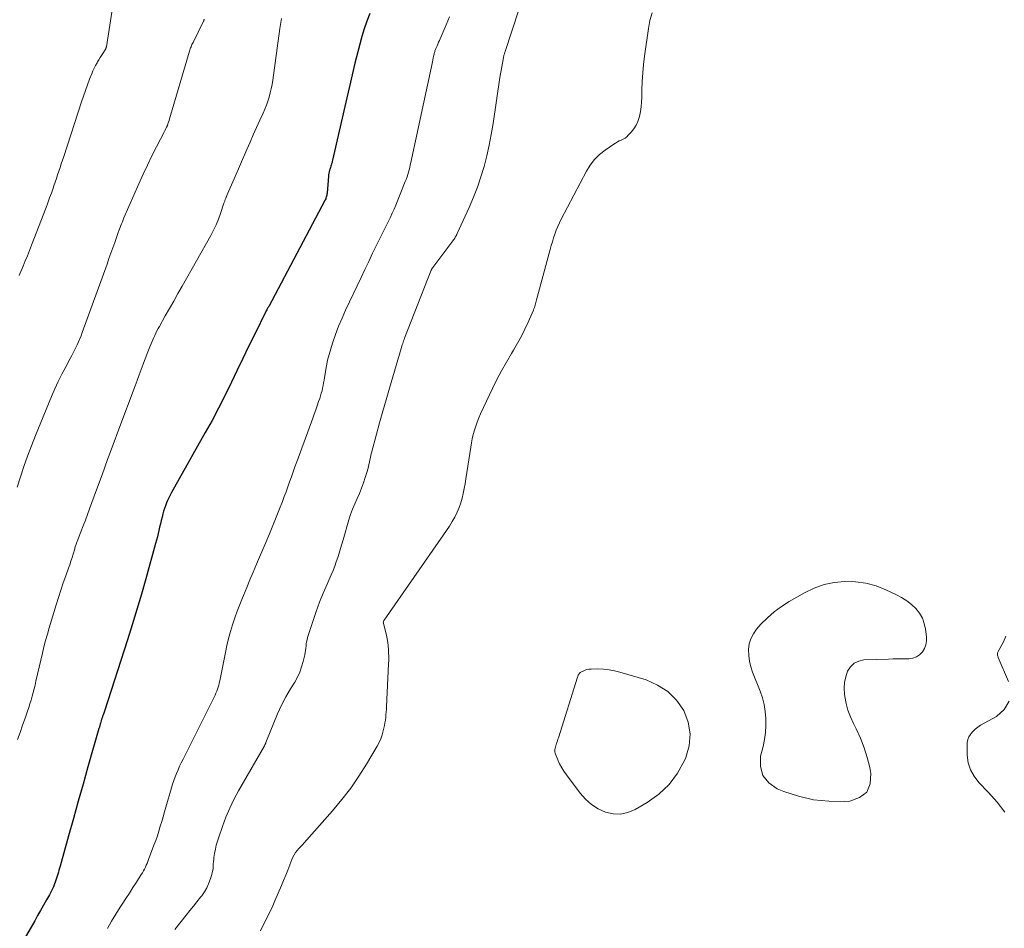
# Model space of a CAD drawing. Units: feet. Extents: x 1940000 to 1945042, y 529998 to 535001.
# Drawn here: x 1940226 to 1940355, y 530860 to 530979 of the extents above; entities that cross this region are included whole.
import ezdxf

# ---------------------------------------------------------------- set-up
doc = ezdxf.new("R2010")
doc.units = ezdxf.units.FT
doc.header["$LTSCALE"] = 100
doc.header["$MEASUREMENT"] = 0
doc.layers.add('CONTOUR INDEX', color=32, linetype='Continuous', lineweight=25)
doc.layers.add('CONTOUR INTERMEDIATE', color=40, linetype='Continuous', lineweight=15)

msp = doc.modelspace()

# ---------------------------------------------------------------- linework, layer by layer
at = {"layer": 'CONTOUR INDEX', "elevation": 780, "flags": 128}
msp.add_lwpolyline([(1940272.11, 530980.06), (1940271.73, 530979.07), (1940271.39, 530978.07), (1940271.08, 530977.06), (1940270.8, 530976.05), (1940270.55, 530975.07), (1940270.18, 530973.56), (1940269.81, 530972.05), (1940269.45, 530970.53), (1940269.1, 530969.01), (1940267.25, 530960.85), (1940267.21, 530960.7), (1940267.17, 530960.54), (1940267.12, 530960.38), (1940267.08, 530960.23), (1940267.02, 530960.08), (1940266.97, 530959.92), (1940266.93, 530959.77), (1940266.88, 530959.62), (1940266.86, 530959.54), (1940266.81, 530959.35), (1940266.77, 530959.16), (1940266.73, 530958.96), (1940266.71, 530958.76), (1940266.52, 530956.52), (1940266.5, 530956.4), (1940266.48, 530956.27), (1940266.46, 530956.15), (1940266.42, 530956.03), (1940266.38, 530955.91), (1940266.34, 530955.79), (1940266.29, 530955.67), (1940266.23, 530955.56), (1940258.88, 530941.71), (1940258.83, 530941.63), (1940258.79, 530941.55), (1940258.74, 530941.47), (1940258.69, 530941.38), (1940258.61, 530941.25), (1940258.55, 530941.14), (1940257.01, 530938), (1940256.25, 530936.45), (1940255.49, 530934.89), (1940254.74, 530933.33), (1940253.99, 530931.77), (1940253.92, 530931.62), (1940253.12, 530929.99), (1940252.3, 530928.37), (1940251.45, 530926.77), (1940250.57, 530925.18), (1940246.16, 530917.31), (1940245.98, 530916.98), (1940245.8, 530916.64), (1940245.64, 530916.29), (1940245.48, 530915.95), (1940245.34, 530915.59), (1940245.21, 530915.24), (1940245.1, 530914.87), (1940245, 530914.51), (1940244.9, 530914.08), (1940244.79, 530913.65), (1940244.69, 530913.22), (1940244.59, 530912.79), (1940244.49, 530912.36), (1940244.39, 530911.93), (1940244.29, 530911.5), (1940244.17, 530911.08), (1940244.06, 530910.65), (1940242.78, 530906.03), (1940242.21, 530904.02), (1940241.62, 530902.01), (1940241.01, 530900), (1940240.38, 530898.01), (1940237.36, 530888.68), (1940237.31, 530888.54), (1940237.26, 530888.4), (1940237.22, 530888.26), (1940237.17, 530888.12), (1940237.12, 530887.98), (1940237.1, 530887.91), (1940237.08, 530887.85), (1940237.06, 530887.78), (1940237.03, 530887.72), (1940237.01, 530887.65), (1940236.99, 530887.59), (1940236.97, 530887.52), (1940236.95, 530887.45), (1940236.87, 530887.19), (1940236.81, 530887), (1940236.76, 530886.8), (1940236.7, 530886.6), (1940236.64, 530886.41), (1940235.2, 530881.37), (1940234.56, 530879.12), (1940233.92, 530876.87), (1940233.29, 530874.61), (1940232.66, 530872.36), (1940231.55, 530868.38), (1940231.47, 530868.12), (1940231.4, 530867.85), (1940231.33, 530867.58), (1940231.25, 530867.32), (1940231.18, 530867.05), (1940231.1, 530866.79), (1940231, 530866.53), (1940230.91, 530866.27), (1940230.82, 530866.05), (1940230.67, 530865.68), (1940230.51, 530865.32), (1940230.33, 530864.97), (1940230.15, 530864.62), (1940229.77, 530863.94), (1940229.39, 530863.26), (1940229, 530862.57), (1940228.61, 530861.89), (1940228.22, 530861.21), (1940226.52, 530858.27)], dxfattribs=at)
at = {"layer": 'CONTOUR INTERMEDIATE', "flags": 128}
for points, elevation in [([(1940238.69, 530982.57), (1940237.61, 530975.73), (1940237.6, 530975.68), (1940237.58, 530975.62), (1940237.57, 530975.57), (1940237.55, 530975.52), (1940237.53, 530975.47), (1940237.51, 530975.42), (1940237.48, 530975.37), (1940237.45, 530975.32), (1940237.16, 530974.86), (1940236.98, 530974.59), (1940236.81, 530974.31), (1940236.64, 530974.03), (1940236.47, 530973.75), (1940236.39, 530973.62), (1940236.2, 530973.28), (1940236.02, 530972.92), (1940235.85, 530972.56), (1940235.7, 530972.19), (1940235.42, 530971.47), (1940235.14, 530970.73), (1940234.87, 530969.99), (1940234.61, 530969.25), (1940234.36, 530968.5), (1940232.02, 530961.36), (1940231.86, 530960.88), (1940231.7, 530960.39), (1940231.55, 530959.91), (1940231.39, 530959.43), (1940231.23, 530958.95), (1940231.07, 530958.47), (1940230.91, 530957.99), (1940230.74, 530957.51), (1940230.63, 530957.19), (1940230.41, 530956.56), (1940230.18, 530955.93), (1940229.95, 530955.29), (1940229.71, 530954.66), (1940227.82, 530949.75), (1940227.55, 530949.05), (1940227.27, 530948.35), (1940226.99, 530947.66), (1940226.7, 530946.96), (1940226.27, 530945.96), (1940226.2, 530945.77)], 792), ([(1940282.56, 530979.66), (1940282.12, 530978.59), (1940281.35, 530976.78), (1940281.25, 530976.55), (1940281.14, 530976.31), (1940281.04, 530976.08), (1940280.93, 530975.85), (1940280.81, 530975.58), (1940280.77, 530975.48), (1940280.73, 530975.38), (1940280.69, 530975.28), (1940280.66, 530975.18), (1940280.62, 530975.07), (1940280.59, 530974.97), (1940280.57, 530974.86), (1940280.54, 530974.76), (1940280.48, 530974.48), (1940280.43, 530974.24), (1940280.38, 530974), (1940280.33, 530973.75), (1940280.28, 530973.51), (1940277.49, 530960.56), (1940277.42, 530960.24), (1940277.35, 530959.92), (1940277.27, 530959.6), (1940277.19, 530959.28), (1940277.1, 530958.97), (1940277, 530958.66), (1940276.89, 530958.35), (1940276.77, 530958.05), (1940275.52, 530954.99), (1940275.29, 530954.45), (1940275.06, 530953.92), (1940274.81, 530953.39), (1940274.56, 530952.87), (1940274.3, 530952.35), (1940274.04, 530951.83), (1940273.79, 530951.3), (1940273.53, 530950.78), (1940273.01, 530949.72), (1940272.49, 530948.66), (1940271.98, 530947.61), (1940271.47, 530946.55), (1940270.97, 530945.49), (1940268.95, 530941.23), (1940268.48, 530940.17), (1940268.03, 530939.1), (1940267.62, 530938.01), (1940267.25, 530936.9), (1940267, 530936.13), (1940266.79, 530935.4), (1940266.6, 530934.67), (1940266.44, 530933.93), (1940266.31, 530933.18), (1940266.18, 530932.36), (1940266.13, 530932.02), (1940266.07, 530931.68), (1940266, 530931.34), (1940265.93, 530931), (1940265.86, 530930.66), (1940265.77, 530930.33), (1940265.67, 530929.99), (1940265.57, 530929.66), (1940265.42, 530929.23), (1940265.23, 530928.68), (1940265.04, 530928.14), (1940264.85, 530927.59), (1940264.65, 530927.05), (1940262.55, 530921.34), (1940262.32, 530920.69), (1940262.08, 530920.04), (1940261.85, 530919.38), (1940261.62, 530918.73), (1940261.39, 530918.08), (1940261.16, 530917.43), (1940260.92, 530916.78), (1940260.67, 530916.14), (1940260.31, 530915.2), (1940259.87, 530914.09), (1940259.43, 530912.99), (1940258.97, 530911.89), (1940258.51, 530910.79), (1940257.28, 530907.92), (1940256.85, 530906.9), (1940256.42, 530905.88), (1940255.99, 530904.86), (1940255.57, 530903.83), (1940255.44, 530903.52), (1940255.09, 530902.65), (1940254.76, 530901.77), (1940254.44, 530900.89), (1940254.14, 530900), (1940253.87, 530899.1), (1940253.62, 530898.2), (1940253.4, 530897.29), (1940253.2, 530896.37), (1940252.46, 530892.63), (1940252.4, 530892.36), (1940252.33, 530892.08), (1940252.26, 530891.81), (1940252.17, 530891.54), (1940252.07, 530891.28), (1940251.97, 530891.02), (1940251.86, 530890.76), (1940251.73, 530890.51), (1940247.65, 530882.37), (1940247.42, 530881.91), (1940247.21, 530881.45), (1940247, 530880.99), (1940246.8, 530880.52), (1940246.62, 530880.05), (1940246.44, 530879.58), (1940246.28, 530879.09), (1940246.13, 530878.61), (1940245.41, 530876.11), (1940245.23, 530875.48), (1940245.05, 530874.85), (1940244.87, 530874.22), (1940244.68, 530873.59), (1940244.49, 530872.96), (1940244.29, 530872.34), (1940244.07, 530871.72), (1940243.85, 530871.1), (1940243.15, 530869.24), (1940243.05, 530868.98), (1940242.95, 530868.73), (1940242.84, 530868.48), (1940242.72, 530868.23), (1940242.6, 530867.98), (1940242.47, 530867.74), (1940242.33, 530867.51), (1940242.19, 530867.28), (1940241.56, 530866.29), (1940241.09, 530865.57), (1940240.62, 530864.85), (1940240.16, 530864.13), (1940239.69, 530863.41), (1940239.43, 530863.01), (1940238.85, 530862.08), (1940238.28, 530861.14), (1940237.74, 530860.18)], 776), ([(1940291.63, 530980.55), (1940289.84, 530975.09), (1940289.81, 530974.99), (1940289.77, 530974.9), (1940289.75, 530974.8), (1940289.72, 530974.7), (1940289.69, 530974.6), (1940289.67, 530974.5), (1940289.65, 530974.4), (1940289.63, 530974.3), (1940289.49, 530973.57), (1940289.4, 530973.1), (1940289.32, 530972.63), (1940289.25, 530972.16), (1940289.17, 530971.69), (1940288.27, 530965.66), (1940288.03, 530964.24), (1940287.76, 530962.84), (1940287.44, 530961.44), (1940287.08, 530960.05), (1940286.67, 530958.68), (1940286.22, 530957.33), (1940285.7, 530956), (1940285.13, 530954.68), (1940283.56, 530951.24), (1940283.5, 530951.12), (1940283.44, 530951), (1940283.38, 530950.88), (1940283.31, 530950.76), (1940283.24, 530950.65), (1940283.16, 530950.53), (1940283.08, 530950.42), (1940283, 530950.31), (1940280.38, 530946.82), (1940280.34, 530946.78), (1940280.31, 530946.73), (1940280.28, 530946.69), (1940280.26, 530946.64), (1940280.23, 530946.59), (1940280.21, 530946.54), (1940280.18, 530946.49), (1940280.16, 530946.44), (1940276.68, 530937.54), (1940276.62, 530937.37), (1940276.55, 530937.2), (1940276.49, 530937.03), (1940276.43, 530936.86), (1940276.38, 530936.69), (1940276.32, 530936.52), (1940276.27, 530936.34), (1940276.22, 530936.17), (1940274.69, 530930.98), (1940274.25, 530929.48), (1940273.82, 530927.97), (1940273.4, 530926.46), (1940272.99, 530924.95), (1940272.34, 530922.53), (1940272.26, 530922.23), (1940272.19, 530921.92), (1940272.12, 530921.61), (1940272.07, 530921.3), (1940272.01, 530920.99), (1940271.94, 530920.68), (1940271.86, 530920.37), (1940271.78, 530920.07), (1940271.53, 530919.27), (1940271.3, 530918.57), (1940271.05, 530917.88), (1940270.77, 530917.21), (1940270.46, 530916.54), (1940270.45, 530916.52), (1940270.14, 530915.85), (1940269.85, 530915.16), (1940269.6, 530914.46), (1940269.38, 530913.75), (1940268.61, 530911.14), (1940268.44, 530910.55), (1940268.27, 530909.97), (1940268.09, 530909.39), (1940267.92, 530908.81), (1940267.73, 530908.23), (1940267.53, 530907.66), (1940267.31, 530907.09), (1940267.07, 530906.53), (1940266.52, 530905.31), (1940266.02, 530904.14), (1940265.54, 530902.95), (1940265.1, 530901.75), (1940264.7, 530900.54), (1940263.98, 530898.31), (1940263.91, 530898.04), (1940263.84, 530897.76), (1940263.8, 530897.48), (1940263.77, 530897.2), (1940263.74, 530896.91), (1940263.7, 530896.63), (1940263.65, 530896.35), (1940263.59, 530896.07), (1940263.39, 530895.18), (1940263.19, 530894.47), (1940262.95, 530893.78), (1940262.64, 530893.12), (1940262.28, 530892.48), (1940261.75, 530891.61), (1940261.13, 530890.54), (1940260.54, 530889.44), (1940260.01, 530888.31), (1940259.53, 530887.16), (1940258.5, 530884.55), (1940258.48, 530884.5), (1940258.46, 530884.45), (1940258.44, 530884.4), (1940258.42, 530884.35), (1940258.4, 530884.3), (1940258.37, 530884.25), (1940258.35, 530884.2), (1940258.32, 530884.15), (1940254.94, 530878.24), (1940254.33, 530877.1), (1940253.77, 530875.95), (1940253.27, 530874.77), (1940252.81, 530873.56), (1940252.33, 530872.18), (1940252.16, 530871.65), (1940252.01, 530871.12), (1940251.89, 530870.58), (1940251.79, 530870.04), (1940251.71, 530869.5), (1940251.67, 530869.22), (1940251.64, 530868.94), (1940251.61, 530868.66), (1940251.6, 530868.38), (1940251.58, 530868.1), (1940251.54, 530867.82), (1940251.49, 530867.55), (1940251.41, 530867.27), (1940251.22, 530866.64), (1940251.01, 530866.06), (1940250.77, 530865.51), (1940250.45, 530864.99), (1940250.1, 530864.49), (1940249.94, 530864.29), (1940249.48, 530863.7), (1940249.01, 530863.12), (1940248.55, 530862.54), (1940248.08, 530861.95), (1940246.57, 530860.06)], 772), ([(1940309.11, 530980.18), (1940308.82, 530979.16), (1940308.61, 530978.11), (1940308.12, 530974.5), (1940307.98, 530973.39), (1940307.88, 530972.29), (1940307.81, 530971.18), (1940307.77, 530970.06), (1940307.75, 530969.11), (1940307.72, 530968.47), (1940307.66, 530967.84), (1940307.56, 530967.22), (1940307.43, 530966.6), (1940307.4, 530966.46), (1940307.23, 530965.93), (1940307.01, 530965.43), (1940306.71, 530964.97), (1940306.37, 530964.54), (1940305.98, 530964.13), (1940305.77, 530963.94), (1940305.55, 530963.76), (1940305.31, 530963.62), (1940305.06, 530963.5), (1940304.8, 530963.38), (1940304.55, 530963.25), (1940304.31, 530963.1), (1940304.07, 530962.95), (1940302.97, 530962.19), (1940302.23, 530961.6), (1940301.57, 530960.95), (1940301, 530960.21), (1940300.51, 530959.41), (1940297.2, 530953.12), (1940296.96, 530952.65), (1940296.74, 530952.17), (1940296.54, 530951.68), (1940296.36, 530951.19), (1940296.2, 530950.69), (1940296.04, 530950.18), (1940295.89, 530949.68), (1940295.74, 530949.17), (1940293.96, 530942.56), (1940293.92, 530942.39), (1940293.87, 530942.22), (1940293.83, 530942.05), (1940293.78, 530941.88), (1940293.73, 530941.72), (1940293.68, 530941.55), (1940293.62, 530941.39), (1940293.56, 530941.23), (1940292.87, 530939.65), (1940292.43, 530938.71), (1940291.97, 530937.79), (1940291.48, 530936.88), (1940290.96, 530935.99), (1940290.67, 530935.53), (1940290.01, 530934.41), (1940289.37, 530933.27), (1940288.77, 530932.12), (1940288.2, 530930.95), (1940286.63, 530927.61), (1940286.4, 530927.09), (1940286.18, 530926.56), (1940285.99, 530926.02), (1940285.82, 530925.48), (1940285.68, 530924.92), (1940285.55, 530924.37), (1940285.44, 530923.81), (1940285.34, 530923.25), (1940284.72, 530919.11), (1940284.62, 530918.47), (1940284.5, 530917.83), (1940284.37, 530917.2), (1940284.22, 530916.57), (1940284.05, 530915.95), (1940283.84, 530915.35), (1940283.58, 530914.76), (1940283.29, 530914.18), (1940283.25, 530914.11), (1940282.9, 530913.52), (1940282.55, 530912.93), (1940282.18, 530912.35), (1940281.79, 530911.78), (1940274, 530900.6), (1940273.97, 530900.55), (1940273.94, 530900.5), (1940273.92, 530900.44), (1940273.9, 530900.39), (1940273.9, 530900.33), (1940273.89, 530900.27), (1940273.9, 530900.21), (1940273.91, 530900.15), (1940274.29, 530898.61), (1940274.39, 530898.15), (1940274.48, 530897.69), (1940274.53, 530897.23), (1940274.57, 530896.76), (1940274.59, 530896.3), (1940274.6, 530895.83), (1940274.6, 530895.36), (1940274.58, 530894.89), (1940274.31, 530889.26), (1940274.29, 530888.91), (1940274.27, 530888.55), (1940274.24, 530888.2), (1940274.2, 530887.85), (1940274.16, 530887.49), (1940274.1, 530887.14), (1940274.04, 530886.8), (1940273.97, 530886.45), (1940273.88, 530886.08), (1940273.74, 530885.56), (1940273.56, 530885.05), (1940273.34, 530884.56), (1940273.09, 530884.09), (1940271.7, 530881.75), (1940270.69, 530880.15), (1940269.62, 530878.58), (1940268.46, 530877.09), (1940267.24, 530875.63), (1940263.52, 530871.44), (1940263.29, 530871.18), (1940263.06, 530870.92), (1940262.83, 530870.66), (1940262.61, 530870.41), (1940262.4, 530870.14), (1940262.21, 530869.86), (1940262.05, 530869.56), (1940261.91, 530869.25), (1940261.63, 530868.53), (1940261.37, 530867.85), (1940261.1, 530867.18), (1940260.83, 530866.51), (1940260.54, 530865.83), (1940259.7, 530863.84), (1940259.4, 530863.17), (1940259.1, 530862.5), (1940258.77, 530861.84), (1940258.44, 530861.19), (1940258.1, 530860.54), (1940257.79, 530859.88)], 768), ([(1940250.43, 530979.32), (1940250.41, 530979.27), (1940250.4, 530979.22), (1940250.38, 530979.17), (1940250.36, 530979.11), (1940250.34, 530979.06), (1940250.31, 530979.01), (1940248.96, 530976.27), (1940248.89, 530976.14), (1940248.82, 530976), (1940248.76, 530975.86), (1940248.7, 530975.72), (1940248.65, 530975.58), (1940248.6, 530975.43), (1940248.55, 530975.29), (1940248.5, 530975.14), (1940245.9, 530966.26), (1940245.83, 530966.05), (1940245.76, 530965.84), (1940245.68, 530965.63), (1940245.6, 530965.42), (1940245.51, 530965.21), (1940245.42, 530965.01), (1940245.32, 530964.81), (1940245.22, 530964.61), (1940244.19, 530962.62), (1940243.58, 530961.43), (1940242.99, 530960.22), (1940242.43, 530959.01), (1940241.88, 530957.78), (1940239.92, 530953.3), (1940239.81, 530953.05), (1940239.71, 530952.8), (1940239.61, 530952.54), (1940239.51, 530952.29), (1940239.33, 530951.83), (1940239.32, 530951.81), (1940239.31, 530951.78), (1940239.3, 530951.76), (1940239.29, 530951.74), (1940239.24, 530951.6), (1940239.2, 530951.51), (1940238.71, 530950.09), (1940238.46, 530949.37), (1940238.21, 530948.66), (1940237.95, 530947.96), (1940237.7, 530947.25), (1940234.45, 530938.28), (1940234.29, 530937.87), (1940234.13, 530937.47), (1940233.95, 530937.06), (1940233.77, 530936.66), (1940233.73, 530936.58), (1940233.52, 530936.15), (1940233.3, 530935.71), (1940233.08, 530935.28), (1940232.85, 530934.86), (1940232.28, 530933.8), (1940231.78, 530932.84), (1940231.3, 530931.87), (1940230.86, 530930.89), (1940230.43, 530929.89), (1940228.34, 530924.77), (1940227.81, 530923.44), (1940227.3, 530922.09), (1940226.82, 530920.74), (1940226.35, 530919.38), (1940225.91, 530918.01)], 788), ([(1940260.56, 530979.42), (1940260.52, 530979.15), (1940260.47, 530978.89), (1940260.43, 530978.63), (1940260.39, 530978.37), (1940260.35, 530978.1), (1940259.41, 530971.33), (1940259.32, 530970.78), (1940259.21, 530970.22), (1940259.08, 530969.68), (1940258.93, 530969.14), (1940258.76, 530968.6), (1940258.57, 530968.07), (1940258.37, 530967.55), (1940258.14, 530967.03), (1940257.73, 530966.12), (1940257.29, 530965.16), (1940256.86, 530964.19), (1940256.43, 530963.22), (1940256.01, 530962.25), (1940254.34, 530958.41), (1940254.17, 530958.02), (1940254, 530957.64), (1940253.84, 530957.25), (1940253.67, 530956.86), (1940253.4, 530956.23), (1940253.37, 530956.15), (1940253.34, 530956.08), (1940253.3, 530956.01), (1940253.27, 530955.94), (1940253.24, 530955.87), (1940253.21, 530955.8), (1940253.19, 530955.73), (1940253.16, 530955.65), (1940253.15, 530955.6), (1940253.12, 530955.5), (1940253.08, 530955.41), (1940253.05, 530955.31), (1940253.02, 530955.21), (1940252.58, 530953.89), (1940252.3, 530953.15), (1940252, 530952.41), (1940251.66, 530951.7), (1940251.29, 530950.99), (1940247.53, 530944.36), (1940246.98, 530943.38), (1940246.43, 530942.41), (1940245.88, 530941.43), (1940245.33, 530940.46), (1940244.55, 530939.09), (1940244.39, 530938.8), (1940244.24, 530938.51), (1940244.09, 530938.21), (1940243.95, 530937.91), (1940243.82, 530937.61), (1940243.69, 530937.31), (1940243.56, 530937.01), (1940243.43, 530936.7), (1940243.32, 530936.42), (1940243.15, 530935.97), (1940242.97, 530935.52), (1940242.8, 530935.07), (1940242.62, 530934.62), (1940242.43, 530934.12), (1940242.16, 530933.42), (1940241.9, 530932.72), (1940241.63, 530932.01), (1940241.37, 530931.31), (1940239.25, 530925.6), (1940238.52, 530923.62), (1940237.78, 530921.63), (1940237.05, 530919.65), (1940236.32, 530917.66), (1940235.42, 530915.2), (1940235.14, 530914.45), (1940234.86, 530913.69), (1940234.57, 530912.94), (1940234.28, 530912.19), (1940233.78, 530910.92), (1940233.74, 530910.81), (1940233.69, 530910.69), (1940233.65, 530910.57), (1940233.61, 530910.44), (1940233.57, 530910.32), (1940233.53, 530910.2), (1940233.49, 530910.08), (1940233.46, 530909.96), (1940233.26, 530909.26), (1940233.12, 530908.79), (1940232.97, 530908.32), (1940232.81, 530907.85), (1940232.65, 530907.39), (1940232.31, 530906.42), (1940231.97, 530905.47), (1940231.65, 530904.52), (1940231.34, 530903.56), (1940231.04, 530902.61), (1940230.12, 530899.58), (1940229.88, 530898.76), (1940229.65, 530897.93), (1940229.44, 530897.11), (1940229.24, 530896.28), (1940228.39, 530892.6), (1940228.27, 530892.1), (1940228.15, 530891.61), (1940228.02, 530891.11), (1940227.89, 530890.62), (1940227.75, 530890.13), (1940227.6, 530889.64), (1940227.44, 530889.15), (1940227.28, 530888.67), (1940226.96, 530887.76), (1940226.63, 530886.83), (1940226.3, 530885.9), (1940225.97, 530884.96)], 784), ([(1940355.45, 530898.5), (1940355.12, 530897.76), (1940354.43, 530896.5), (1940354.39, 530896.41), (1940354.35, 530896.31), (1940354.34, 530896.21), (1940354.34, 530896.1), (1940354.36, 530896), (1940354.38, 530895.89), (1940354.41, 530895.79), (1940354.45, 530895.69), (1940355.79, 530892.56)], 764), ([(1940355.88, 530889.97), (1940355.23, 530888.91), (1940354.21, 530887.98), (1940352.11, 530886.82), (1940351.75, 530886.58), (1940351.41, 530886.32), (1940351.11, 530886.02), (1940350.84, 530885.69), (1940350.79, 530885.63), (1940350.6, 530885.3), (1940350.45, 530884.95), (1940350.37, 530884.57), (1940350.35, 530884.19), (1940350.38, 530882.91), (1940350.52, 530881.92), (1940350.8, 530880.98), (1940351.27, 530880.14), (1940351.88, 530879.34), (1940353.18, 530878.01), (1940354.28, 530876.76), (1940355.3, 530875.46)], 764)]:
    msp.add_lwpolyline(points, dxfattribs=dict(at, elevation=elevation))
at = {"layer": 'CONTOUR INTERMEDIATE', "elevation": 764, "flags": 128}
for points in [[(1940337.11, 530905.46), (1940335.74, 530905.64), (1940334.35, 530905.68), (1940332.97, 530905.53), (1940331.62, 530905.25), (1940330.33, 530904.78), (1940329.07, 530904.18), (1940327.04, 530903.03), (1940326.03, 530902.39), (1940325.08, 530901.69), (1940324.2, 530900.91), (1940323.36, 530900.06), (1940322.79, 530899.42), (1940322.36, 530898.81), (1940322.03, 530898.17), (1940321.83, 530897.48), (1940321.74, 530896.74), (1940321.77, 530895.98), (1940321.86, 530895.23), (1940322.03, 530894.5), (1940322.27, 530893.78), (1940323.25, 530891.29), (1940323.55, 530890.41), (1940323.78, 530889.53), (1940323.92, 530888.62), (1940324, 530887.7), (1940324, 530886.78), (1940323.94, 530885.86), (1940323.81, 530884.95), (1940323.63, 530884.04), (1940323.32, 530882.77), (1940323.31, 530881.43), (1940323.62, 530880.24), (1940324.4, 530879.3), (1940325.5, 530878.52), (1940326.37, 530878.16), (1940328.29, 530877.53), (1940330.24, 530877.07), (1940332.23, 530876.88), (1940334.26, 530876.85), (1940335, 530876.89), (1940336.27, 530877.35), (1940337.22, 530878.07), (1940337.66, 530879.16), (1940337.77, 530880.51), (1940337.6, 530881.31), (1940337.27, 530882.61), (1940336.88, 530883.88), (1940336.39, 530885.12), (1940335.83, 530886.34), (1940335.46, 530887.08), (1940335.08, 530887.92), (1940334.76, 530888.79), (1940334.53, 530889.68), (1940334.36, 530890.6), (1940334.32, 530890.9), (1940334.28, 530891.67), (1940334.31, 530892.42), (1940334.47, 530893.17), (1940334.7, 530893.9), (1940335.08, 530894.5), (1940335.55, 530894.97), (1940336.16, 530895.24), (1940336.85, 530895.39), (1940340.05, 530895.49), (1940340.69, 530895.51), (1940341.32, 530895.53), (1940341.95, 530895.54), (1940342.58, 530895.54), (1940342.74, 530895.54), (1940343.26, 530895.62), (1940343.73, 530895.78), (1940344.14, 530896.07), (1940344.51, 530896.43), (1940344.77, 530896.89), (1940344.96, 530897.37), (1940345.04, 530897.88), (1940345.04, 530898.41), (1940344.92, 530899.4), (1940344.75, 530900.15), (1940344.5, 530900.86), (1940344.11, 530901.5), (1940343.63, 530902.11), (1940343.06, 530902.64), (1940342.45, 530903.13), (1940341.79, 530903.55), (1940341.1, 530903.92), (1940339.73, 530904.58), (1940338.43, 530905.08)], [(1940303.46, 530894.11), (1940302.74, 530894.18), (1940302.01, 530894.2), (1940301.1, 530894.19), (1940300.83, 530894.17), (1940300.56, 530894.12), (1940300.31, 530894.04), (1940300.06, 530893.93), (1940299.75, 530893.78), (1940299.67, 530893.72), (1940299.59, 530893.66), (1940299.53, 530893.59), (1940299.48, 530893.5), (1940299.43, 530893.41), (1940299.39, 530893.31), (1940299.36, 530893.22), (1940299.32, 530893.12), (1940296.83, 530885.19), (1940296.77, 530884.99), (1940296.7, 530884.79), (1940296.63, 530884.58), (1940296.56, 530884.38), (1940296.52, 530884.29), (1940296.47, 530884.13), (1940296.43, 530883.97), (1940296.39, 530883.81), (1940296.37, 530883.65), (1940296.36, 530883.49), (1940296.36, 530883.33), (1940296.4, 530883.18), (1940296.45, 530883.03), (1940296.76, 530882.28), (1940296.99, 530881.77), (1940297.26, 530881.27), (1940297.55, 530880.8), (1940297.87, 530880.33), (1940299.67, 530877.93), (1940300.38, 530877.14), (1940301.15, 530876.45), (1940302.03, 530875.9), (1940302.98, 530875.44), (1940303.98, 530875.22), (1940304.96, 530875.17), (1940305.92, 530875.39), (1940306.87, 530875.78), (1940308.47, 530876.72), (1940309.99, 530877.82), (1940311.34, 530879.07), (1940312.43, 530880.56), (1940313.34, 530882.2), (1940313.51, 530882.59), (1940313.94, 530884.15), (1940314.09, 530885.7), (1940313.81, 530887.23), (1940313.24, 530888.75), (1940312.28, 530890.1), (1940311.17, 530891.25), (1940309.82, 530892.1), (1940308.31, 530892.77), (1940304.88, 530893.8), (1940304.18, 530893.98)]]:
    msp.add_lwpolyline(points, close=True, dxfattribs=at)

doc.saveas('drawing.dxf')
